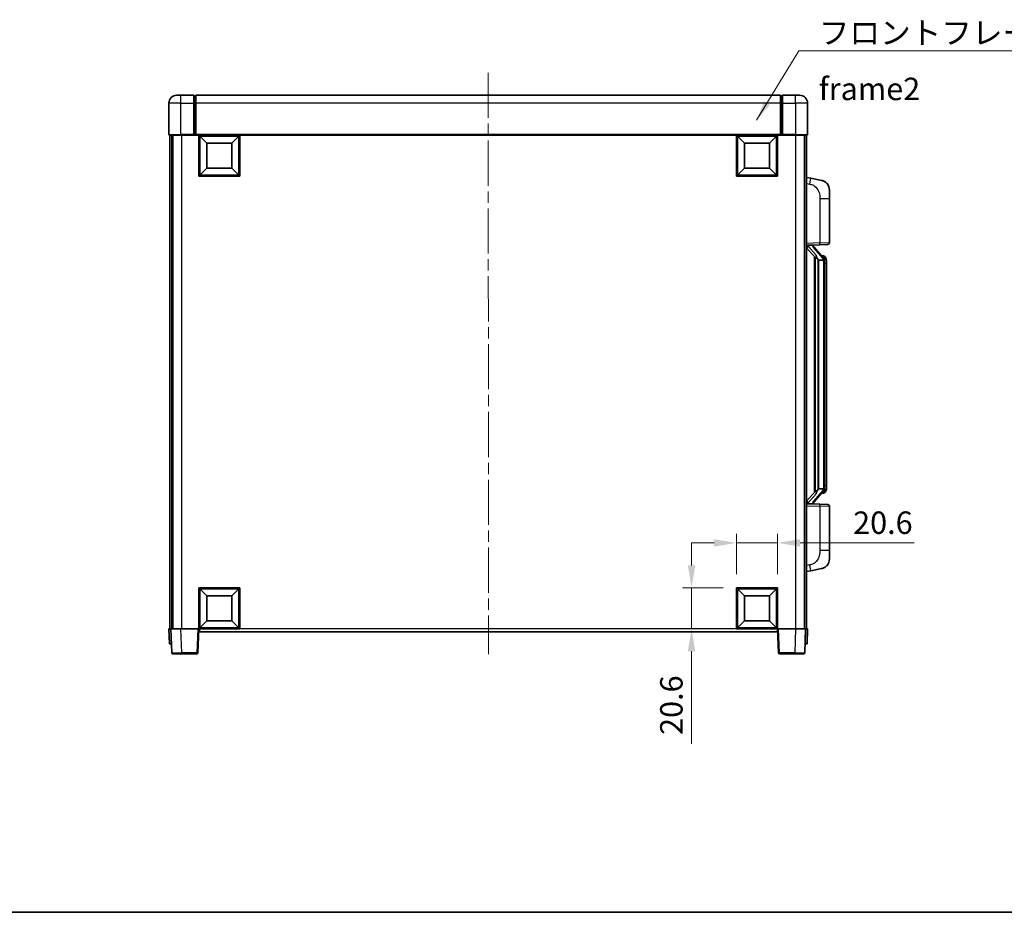
# Model space of a CAD drawing. Units: millimetres. Extents: x 0 to 9845, y 0 to 1264.
# Drawn here: x 2005 to 2499, y 0 to 447 of the extents above; entities that cross this region are included whole.
import ezdxf

# ---------------------------------------------------------------- set-up
doc = ezdxf.new("R2010")
doc.units = ezdxf.units.MM
doc.header["$LTSCALE"] = 4
doc.linetypes.add('CHAIN', pattern=[0.3543, 0.2362, -0.0295, 0.0591, -0.0295])
doc.layers.get('Defpoints').update_dxf_attribs({"lineweight": 25})
for name, color, linetype, lineweight in [('Border (ISO)', 7, 'Continuous', 35), ('Centerline (ISO)', 131, 'Continuous', 18), ('Dimension (ISO)', 7, 'Continuous', 18), ('Symbol (ISO)', 7, 'Continuous', 18), ('Visible (ISO)', 7, 'Continuous', 35), ('Visible Narrow (ISO)', 7, 'Continuous', 25)]:
    doc.layers.add(name, color=color, linetype=linetype, lineweight=lineweight)
doc.styles.add('Note Text (TK)', font='txt')
doc.dimstyles.new('Default - Method 1b (TK)', dxfattribs={"dimscale": 4, "dimtxt": 2.5, "dimasz": 2.5, "dimexe": 1, "dimexo": 1.5, "dimgap": 1, "dimtad": 1, "dimtoh": 1, "dimrnd": 1e-08, "dimdsep": 46, "dimtxsty": 'Note Text (TK)', "dimcen": 0.09, "dimdle": 5, "dimclrd": 100, "dimclre": 100, "dimclrt": 7, "dimadec": 1, "dimazin": 1, "dimtfac": 1, "dimtmove": 0, "dimatfit": 3, "dimfxl": 1, "dimtolj": 1, "dimlwd": -1, "dimlwe": -1, "dimarcsym": 0})
doc.dimstyles.new('Default - Method 1b (TK)$7', dxfattribs={"dimscale": 4, "dimtxt": 2.5, "dimasz": 2.5, "dimexe": 1, "dimexo": 1.5, "dimgap": 1, "dimtad": 1, "dimtoh": 1, "dimrnd": 1e-08, "dimdsep": 46, "dimtxsty": 'Note Text (TK)', "dimcen": 0.09, "dimdle": 5, "dimclrd": 100, "dimclre": 100, "dimclrt": 7, "dimadec": 1, "dimazin": 1, "dimtfac": 1, "dimtmove": 0, "dimatfit": 3, "dimfxl": 1, "dimtolj": 1, "dimlwd": -1, "dimlwe": -1, "dimarcsym": 0})

# ---------------------------------------------------------------- blocks, each defined once
blk = doc.blocks.new('図面枠 tk図枠')
at = {"layer": 'Border (ISO)'}
blk.add_line((14.5, 8), (405.5, 8), dxfattribs=at)
blk = doc.blocks.new('*D226')
at = {"layer": 'Defpoints', "color": 0}
for p in [(2385.08, 185.17), (2364.48, 162.67), (2385.08, 162.67)]:
    blk.add_point(p, dxfattribs=at)
at = {"layer": 'Dimension (ISO)', "color": 100}
for p, q in [((2364.48, 169.42), (2364.48, 189.67)), ((2385.08, 169.42), (2385.08, 189.67)), ((2353.23, 185.17), (2341.98, 185.17)), ((2364.48, 185.17), (2385.08, 185.17)), ((2396.33, 185.17), (2453.58, 185.17))]:
    blk.add_line(p, q, dxfattribs=at)
for points in [[(2353.23, 187.04), (2353.23, 183.29), (2364.48, 185.17)], [(2396.33, 187.04), (2396.33, 183.29), (2385.08, 185.17)]]:
    blk.add_solid(points, dxfattribs=at)
at = {"layer": 'Dimension (ISO)', "color": 7, "insert": (2422.93, 195.29), "char_height": 11.25, "attachment_point": 4, "style": 'Note Text (TK)'}
blk.add_mtext('\\A1;20.6', dxfattribs=at)
blk = doc.blocks.new('*D227')
at = {"layer": 'Defpoints', "color": 0}
for p in [(2341.98, 162.67), (2364.48, 162.67), (2364.48, 142.07)]:
    blk.add_point(p, dxfattribs=at)
at = {"layer": 'Dimension (ISO)', "color": 100}
for p, q in [((2341.98, 173.92), (2341.98, 185.17)), ((2357.73, 162.67), (2337.48, 162.67)), ((2341.98, 162.67), (2341.98, 142.07)), ((2357.73, 142.07), (2337.48, 142.07)), ((2341.98, 130.82), (2341.98, 84.42))]:
    blk.add_line(p, q, dxfattribs=at)
for points in [[(2340.11, 173.92), (2343.86, 173.92), (2341.98, 162.67)], [(2340.11, 130.82), (2343.86, 130.82), (2341.98, 142.07)]]:
    blk.add_solid(points, dxfattribs=at)
at = {"layer": 'Dimension (ISO)', "color": 7, "insert": (2331.86, 88.92), "char_height": 11.25, "attachment_point": 4, "rotation": 90, "style": 'Note Text (TK)'}
blk.add_mtext('\\A1;20.6', dxfattribs=at)

msp = doc.modelspace()

# ---------------------------------------------------------------- linework, layer by layer
at = {"layer": 'Centerline (ISO)', "linetype": 'CHAIN', "ltscale": 23.990969}
msp.add_line((2240.076, 420.8174), (2240.2386, 129.3174), dxfattribs=at)
at = {"layer": 'Visible (ISO)'}
for p, q in [((2084.0823, 409.5674), (2086.0823, 409.5674)), ((2092.5823, 409.5674), (2086.0823, 409.5674)), ((2092.5823, 409.5674), (2092.5823, 405.5674)), ((2386.5823, 409.5674), (2093.5823, 409.5674)), ((2093.5823, 405.5674), (2093.5823, 409.5674)), ((2386.5823, 409.5674), (2386.5823, 405.5674)), ((2387.5823, 405.5674), (2387.5823, 409.5674)), ((2394.0823, 409.5674), (2387.5823, 409.5674)), ((2394.0823, 409.5674), (2396.0823, 409.5674)), ((2080.0823, 405.5674), (2080.0823, 389.8174)), ((2093.3323, 409.2674), (2092.5823, 409.2674)), ((2092.5823, 389.8174), (2092.5823, 405.5674)), ((2093.5823, 405.5674), (2093.5823, 389.8674)), ((2386.5823, 389.8674), (2386.5823, 405.5674)), ((2386.8323, 409.2674), (2387.5823, 409.2674)), ((2387.5823, 405.5674), (2387.5823, 389.8174)), ((2400.0823, 389.8174), (2400.0823, 405.5674)), ((2092.5823, 389.8174), (2092.5823, 389.5674)), ((2093.5823, 389.5674), (2093.5823, 389.8674)), ((2386.5823, 389.8674), (2386.5823, 389.5674)), ((2387.5823, 389.5674), (2387.5823, 389.8174)), ((2086.0823, 389.5674), (2080.3323, 389.5674)), ((2080.5823, 389.5674), (2080.5823, 142.0674)), ((2081.5823, 389.5674), (2081.5823, 142.0674)), ((2081.9823, 389.5674), (2081.9823, 142.0674)), ((2086.0823, 389.5674), (2092.5823, 389.5674)), ((2093.3323, 389.5674), (2092.5823, 389.5674)), ((2093.5823, 389.5674), (2093.3323, 389.5674)), ((2386.5823, 389.5674), (2093.5823, 389.5674)), ((2095.0823, 368.9674), (2095.0823, 389.5674)), ((2099.1323, 385.5174), (2095.5823, 389.0674)), ((2095.5823, 369.4674), (2095.5823, 389.0674)), ((2095.5823, 389.0674), (2115.1823, 389.0674)), ((2099.1323, 373.0174), (2099.1323, 385.5174)), ((2099.1323, 385.5174), (2111.6323, 385.5174)), ((2111.6323, 385.5174), (2115.1823, 389.0674)), ((2111.6323, 385.5174), (2111.6323, 373.0174)), ((2115.1823, 389.0674), (2115.1823, 369.4674)), ((2115.6823, 389.5674), (2115.6823, 368.9674)), ((2364.4823, 368.9674), (2364.4823, 389.5674)), ((2368.5323, 385.5174), (2364.9823, 389.0674)), ((2364.9823, 369.4674), (2364.9823, 389.0674)), ((2364.9823, 389.0674), (2384.5823, 389.0674)), ((2368.5323, 373.0174), (2368.5323, 385.5174)), ((2368.5323, 385.5174), (2381.0323, 385.5174)), ((2381.0323, 385.5174), (2384.5823, 389.0674)), ((2381.0323, 385.5174), (2381.0323, 373.0174)), ((2384.5823, 389.0674), (2384.5823, 369.4674)), ((2385.0823, 389.5674), (2385.0823, 368.9674)), ((2386.8323, 389.5674), (2386.5823, 389.5674)), ((2387.5823, 389.5674), (2386.8323, 389.5674)), ((2387.5823, 389.5674), (2394.0823, 389.5674)), ((2399.8323, 389.5674), (2394.0823, 389.5674)), ((2398.4823, 389.5674), (2398.4823, 142.0674)), ((2398.5823, 389.5674), (2398.5823, 142.0674)), ((2399.5823, 389.5674), (2399.5823, 142.0674)), ((2099.1323, 373.0174), (2095.5823, 369.4674)), ((2111.6323, 373.0174), (2099.1323, 373.0174)), ((2111.6323, 373.0174), (2115.1823, 369.4674)), ((2368.5323, 373.0174), (2364.9823, 369.4674)), ((2381.0323, 373.0174), (2368.5323, 373.0174)), ((2381.0323, 373.0174), (2384.5823, 369.4674)), ((2115.6823, 368.9674), (2095.0823, 368.9674)), ((2115.1823, 369.4674), (2095.5823, 369.4674)), ((2385.0823, 368.9674), (2364.4823, 368.9674)), ((2384.5823, 369.4674), (2364.9823, 369.4674)), ((2401.6774, 367.9101), (2399.5823, 368.3174)), ((2407.0363, 366.8685), (2401.6774, 367.9101)), ((2411.0823, 361.9603), (2411.0823, 357.8277)), ((2411.0823, 335.6847), (2411.0823, 357.8277)), ((2399.5823, 334.3174), (2406.2568, 334.5505)), ((2399.5823, 333.1279), (2404.0182, 328.025)), ((2400.5823, 334.3274), (2402.5823, 334.3274)), ((2403.0823, 334.254), (2403.0823, 334.4396)), ((2403.0823, 334.0483), (2403.0823, 334.254)), ((2408.0917, 327.9117), (2403.3276, 333.3922)), ((2410.1172, 334.6853), (2406.2568, 334.5505)), ((2403.5823, 328.5265), (2403.5823, 210.6083)), ((2403.9823, 328.0663), (2403.9823, 211.0685)), ((2405.5823, 326.8274), (2405.3321, 327.114)), ((2408.0649, 326.8274), (2405.5823, 326.8274)), ((2405.5823, 326.8274), (2405.5823, 212.3074)), ((2408.0129, 329.0024), (2407.1436, 329.0024)), ((2408.5823, 212.5352), (2408.5823, 326.5996)), ((2408.8464, 328.5678), (2408.7676, 328.6584)), ((2409.5823, 325.2524), (2409.5823, 326.5996)), ((2409.5823, 213.8824), (2409.5823, 325.2524)), ((2405.3321, 212.0207), (2405.5823, 212.3074)), ((2405.5823, 212.3074), (2408.0649, 212.3074)), ((2409.5823, 212.5352), (2409.5823, 213.8824)), ((2404.0182, 211.1097), (2399.5823, 206.0068)), ((2403.3276, 205.7425), (2408.0917, 211.223)), ((2408.0129, 210.1324), (2407.1436, 210.1324)), ((2408.7676, 210.4763), (2408.8464, 210.567)), ((2406.2568, 204.5843), (2399.5823, 204.8174)), ((2400.5823, 204.8074), (2402.5823, 204.8074)), ((2403.0823, 204.8808), (2403.0823, 205.0865)), ((2403.0823, 204.6952), (2403.0823, 204.8808)), ((2406.2568, 204.5843), (2410.1172, 204.4495)), ((2411.0823, 181.3071), (2411.0823, 203.4501)), ((2411.0823, 181.3071), (2411.0823, 177.1744)), ((2399.5823, 170.8174), (2401.6774, 171.2246)), ((2401.6774, 171.2246), (2407.0363, 172.2663)), ((2095.0823, 142.0674), (2095.0823, 162.6674)), ((2095.0823, 162.6674), (2115.6823, 162.6674)), ((2099.1323, 158.6174), (2095.5823, 162.1674)), ((2095.5823, 142.5674), (2095.5823, 162.1674)), ((2095.5823, 162.1674), (2115.1823, 162.1674)), ((2099.1323, 146.1174), (2099.1323, 158.6174)), ((2099.1323, 158.6174), (2111.6323, 158.6174)), ((2111.6323, 158.6174), (2115.1823, 162.1674)), ((2111.6323, 158.6174), (2111.6323, 146.1174)), ((2115.1823, 162.1674), (2115.1823, 142.5674)), ((2115.6823, 162.6674), (2115.6823, 142.0674)), ((2364.4823, 142.0674), (2364.4823, 162.6674)), ((2364.4823, 162.6674), (2385.0823, 162.6674)), ((2368.5323, 158.6174), (2364.9823, 162.1674)), ((2364.9823, 142.5674), (2364.9823, 162.1674)), ((2364.9823, 162.1674), (2384.5823, 162.1674)), ((2368.5323, 146.1174), (2368.5323, 158.6174)), ((2368.5323, 158.6174), (2381.0323, 158.6174)), ((2381.0323, 158.6174), (2384.5823, 162.1674)), ((2381.0323, 158.6174), (2381.0323, 146.1174)), ((2384.5823, 162.1674), (2384.5823, 142.5674)), ((2385.0823, 162.6674), (2385.0823, 142.0674)), ((2099.1323, 146.1174), (2095.5823, 142.5674)), ((2111.6323, 146.1174), (2099.1323, 146.1174)), ((2111.6323, 146.1174), (2115.1823, 142.5674)), ((2368.5323, 146.1174), (2364.9823, 142.5674)), ((2381.0323, 146.1174), (2368.5323, 146.1174)), ((2381.0323, 146.1174), (2384.5823, 142.5674)), ((2080.0823, 142.0674), (2081.0817, 142.0674)), ((2080.0823, 142.0674), (2080.3442, 134.5674)), ((2081.0817, 142.0674), (2081.0823, 142.0674)), ((2081.0823, 142.0674), (2086.0792, 142.0674)), ((2081.0823, 142.0674), (2081.5019, 130.0499)), ((2086.0792, 142.0674), (2094.5826, 142.0674)), ((2094.5826, 142.0674), (2095.0823, 142.0674)), ((2094.6626, 130.0499), (2095.0823, 142.0674)), ((2115.6823, 142.0674), (2095.0823, 142.0674)), ((2095.4823, 140.5674), (2095.4823, 142.0674)), ((2384.9823, 140.5674), (2095.4823, 140.5674)), ((2115.1823, 142.5674), (2095.5823, 142.5674)), ((2385.0823, 142.0674), (2364.4823, 142.0674)), ((2384.5823, 142.5674), (2364.9823, 142.5674)), ((2384.9823, 142.0674), (2384.9823, 140.5674)), ((2385.0823, 142.0674), (2385.582, 142.0674)), ((2385.0823, 142.0674), (2385.5019, 130.0499)), ((2385.582, 142.0674), (2394.0853, 142.0674)), ((2394.0853, 142.0674), (2399.0823, 142.0674)), ((2398.6626, 130.0499), (2399.0823, 142.0674)), ((2399.0823, 142.0674), (2399.0829, 142.0674)), ((2399.0829, 142.0674), (2400.0823, 142.0674)), ((2399.8204, 134.5674), (2400.0823, 142.0674)), ((2081.3436, 134.5674), (2080.3442, 134.5674)), ((2081.3436, 134.5674), (2081.3442, 134.5674)), ((2398.8204, 134.5674), (2398.821, 134.5674)), ((2399.8204, 134.5674), (2398.821, 134.5674)), ((2086.4989, 129.5674), (2082.0016, 129.5674)), ((2086.4989, 129.5674), (2094.1629, 129.5674)), ((2386.0016, 129.5674), (2393.6657, 129.5674)), ((2398.1629, 129.5674), (2393.6657, 129.5674))]:
    msp.add_line(p, q, dxfattribs=at)
for centre, radius, start, end in [((2084.0823, 405.5674), 4, 90, 180), ((2396.0823, 405.5674), 4, 0, 90), ((2093.3323, 409.0174), 0.25, 0, 90), ((2386.8323, 409.0174), 0.25, 90, 180), ((2080.3323, 389.8174), 0.25, 180, 270), ((2399.8323, 389.8174), 0.25, 270, 0), ((2406.0823, 361.9603), 5, 0, 41.09567), ((2410.0823, 335.6847), 1, 272, 0), ((2404.0823, 334.0483), 1, 180, 221), ((2408.0129, 328.0024), 1, 41, 90), ((2406.5823, 326.5996), 2, 5.907532, 41), ((2406.5823, 326.5996), 2, 0, 5.907532), ((2406.5823, 212.5352), 2, 319, 354.092468), ((2406.5823, 212.5352), 2, 354.092468, 0), ((2408.0129, 211.1324), 1, 270, 319), ((2404.0823, 205.0865), 1, 139, 180), ((2410.0823, 203.4501), 1, 0, 88), ((2406.0823, 177.1744), 5, 318.90433, 0), ((2082.0016, 130.0674), 0.5, 182, 270), ((2094.1629, 130.0674), 0.5, 270, 358), ((2386.0016, 130.0674), 0.5, 182, 270), ((2398.1629, 130.0674), 0.5, 270, 358)]:
    msp.add_arc(centre, radius, start, end, dxfattribs=at)
for centre, major_axis, ratio, start_param, end_param in [((2400.5823, 334.1806), (-1, 0), 0.14676884, 4.71238898, 6.28318531), ((2400.5823, 333.5018), (-0.9955, -0.3722), 0.25438663, 4.61756297, 6.18835929), ((2402.5823, 334.254), (0.5, 0), 0.14676884, 0, 1.57079633), ((2405.9823, 333.4186), (0, -6.6667), 0.3, 5.35609995, 5.95208923), ((2405.9823, 205.7162), (0, 6.6667), 0.3, 0.33109608, 0.92708535), ((2400.5823, 205.6329), (0.9955, -0.3722), 0.25438663, 3.23641867, 4.807215), ((2400.5823, 204.9542), (-1, 0), 0.14676884, 0, 1.57079633), ((2402.5823, 204.8808), (0.5, 0), 0.14676884, 4.71238898, 6.28318531)]:
    msp.add_ellipse(centre, major_axis=major_axis, ratio=ratio, start_param=start_param, end_param=end_param, dxfattribs=at)
for points, knots in [([(2407.0363, 366.8685), (2407.1379, 366.8487), (2407.2392, 366.8257), (2407.3979, 366.7845), (2407.4562, 366.7682), (2407.7773, 366.6723), (2408.0352, 366.5716), (2408.5027, 366.3423), (2408.7167, 366.2173), (2409.055, 365.9842), (2409.1866, 365.8834), (2409.4108, 365.6938), (2409.5067, 365.6058), (2409.6423, 365.4718), (2409.6871, 365.4257), (2409.7509, 365.3577), (2409.7718, 365.335), (2409.8122, 365.2903), (2409.8311, 365.269), (2409.8504, 365.2469)], [0, 0, 0, 0, 0.031817178, 0.031817178, 0.050452113, 0.050452113, 0.134929933, 0.134929933, 0.208678987, 0.208678987, 0.258212634, 0.258212634, 0.298091577, 0.298091577, 0.318896146, 0.318896146, 0.329513015, 0.329513015, 0.340218293, 0.340218293, 0.340218293, 0.340218293]), ([(2407.0363, 366.8685), (2407.2128, 366.8342), (2407.3884, 366.7901), (2407.6421, 366.7116), (2407.7232, 366.6842), (2408.0531, 366.5632), (2408.2974, 366.451), (2408.7296, 366.2081), (2408.9224, 366.0818), (2409.2269, 365.8509), (2409.3462, 365.7512), (2409.5299, 365.583), (2409.5992, 365.5156), (2409.6976, 365.4146), (2409.73, 365.3804), (2409.7922, 365.3127), (2409.821, 365.2806), (2409.8504, 365.2469)], [0, 0, 0, 0, 0.055151579, 0.055151579, 0.081398944, 0.081398944, 0.162714309, 0.162714309, 0.230969498, 0.230969498, 0.277734391, 0.277734391, 0.307873407, 0.307873407, 0.323370755, 0.323370755, 0.339065947, 0.339065947, 0.339065947, 0.339065947]), ([(2404.3825, 329.4175), (2404.3897, 329.3855), (2404.3967, 329.3539), (2404.449, 329.1096), (2404.4977, 328.8484), (2404.4977, 328.5523), (2404.4927, 328.4756), (2404.4649, 328.3322), (2404.4415, 328.2657), (2404.3892, 328.1687), (2404.3594, 328.1292), (2404.2977, 328.0674), (2404.2661, 328.0447), (2404.1677, 327.9886), (2404.1041, 327.9806), (2404.0435, 328.0025), (2404.0294, 328.0121), (2404.0182, 328.025)], [0.385438022, 0.385438022, 0.385438022, 0.385438022, 0.395277817, 0.395277817, 0.463062777, 0.463062777, 0.48409735, 0.48409735, 0.505131922, 0.505131922, 0.522665464, 0.522665464, 0.540199005, 0.540199005, 0.585275052, 0.585275052, 0.602559288, 0.602559288, 0.602559288, 0.602559288]), ([(2408.5717, 326.8055), (2408.5716, 326.8056), (2408.5716, 326.8058), (2408.5703, 326.815), (2408.5573, 326.8228), (2408.5083, 326.8352), (2408.4718, 326.8395), (2408.3803, 326.8438), (2408.3263, 326.8437), (2408.2076, 326.839), (2408.1441, 326.8346), (2408.0799, 326.8281)], [-0.0778087689, -0.0778087689, -0.0778087689, -0.0778087689, -0.0774791395, -0.0774791395, -0.0585788033, -0.0585788033, -0.0389062325, -0.0389062325, -0.0193765361, -0.0193765361, 0, 0, 0, 0]), ([(2409.5823, 326.5996), (2409.5823, 327.1935), (2409.4318, 327.5976), (2409.1265, 328.2299), (2408.9556, 328.4422), (2408.8464, 328.5678)], [0, 0, 0, 0, 0.2061269, 0.2061269, 0.42564821, 0.42564821, 0.42564821, 0.42564821]), ([(2408.5717, 212.3293), (2408.5716, 212.3292), (2408.5716, 212.329), (2408.5703, 212.3198), (2408.5573, 212.312), (2408.5083, 212.2996), (2408.4718, 212.2952), (2408.3803, 212.291), (2408.3263, 212.2911), (2408.2076, 212.2957), (2408.1441, 212.3002), (2408.0799, 212.3066)], [-0.0003297628, -0.0003297628, -0.0003297628, -0.0003297628, 0, 0, 0.0189079865, 0.0189079865, 0.0385885202, 0.0385885202, 0.0581261217, 0.0581261217, 0.0775105008, 0.0775105008, 0.0775105008, 0.0775105008]), ([(2408.8464, 210.567), (2408.9008, 210.6295), (2408.9701, 210.7142), (2409.1371, 210.9545), (2409.2377, 211.1206), (2409.4092, 211.5115), (2409.4832, 211.7255), (2409.5621, 212.1498), (2409.5823, 212.3308), (2409.5823, 212.5352)], [0, 0, 0, 0, 0.109280085, 0.109280085, 0.240591253, 0.240591253, 0.354088722, 0.354088722, 0.425024641, 0.425024641, 0.425024641, 0.425024641]), ([(2404.0182, 211.1097), (2404.0255, 211.1181), (2404.0339, 211.1251), (2404.0772, 211.15), (2404.1259, 211.1512), (2404.2116, 211.1215), (2404.2479, 211.1034), (2404.322, 211.0464), (2404.3597, 211.007), (2404.4259, 210.9053), (2404.4558, 210.8346), (2404.4913, 210.6773), (2404.4977, 210.5911), (2404.4977, 210.5124), (2404.4977, 210.2864), (2404.449, 210.0252), (2404.3967, 209.7809), (2404.3897, 209.7493), (2404.3825, 209.7173)], [0.683627444, 0.683627444, 0.683627444, 0.683627444, 0.694717026, 0.694717026, 0.733379875, 0.733379875, 0.75451963, 0.75451963, 0.775659385, 0.775659385, 0.799292727, 0.799292727, 0.822926069, 0.822926069, 0.822926069, 0.890711029, 0.890711029, 0.900550824, 0.900550824, 0.900550824, 0.900550824]), ([(2409.8504, 173.8879), (2409.8309, 173.8655), (2409.8118, 173.844), (2409.7709, 173.7988), (2409.7498, 173.7758), (2409.6852, 173.707), (2409.6399, 173.6604), (2409.5026, 173.5251), (2409.4055, 173.4362), (2409.1792, 173.2455), (2409.0466, 173.1443), (2408.7061, 172.9109), (2408.4912, 172.7861), (2408.0265, 172.5598), (2407.7729, 172.4612), (2407.3572, 172.3369), (2407.1972, 172.2976), (2407.0363, 172.2663)], [0, 0, 0, 0, 0.010823116, 0.010823116, 0.021555164, 0.021555164, 0.042579621, 0.042579621, 0.082862142, 0.082862142, 0.132680778, 0.132680778, 0.206708077, 0.206708077, 0.289770927, 0.289770927, 0.340209224, 0.340209224, 0.340209224, 0.340209224]), ([(2408.3866, 172.737), (2408.1969, 172.6386), (2408.0019, 172.5528), (2407.5543, 172.3887), (2407.2962, 172.3168), (2407.0363, 172.2663)], [0.193034956, 0.193034956, 0.193034956, 0.193034956, 0.257659665, 0.257659665, 0.339004358, 0.339004358, 0.339004358, 0.339004358]), ([(2409.8504, 173.8879), (2409.8217, 173.855), (2409.7936, 173.8236), (2409.7329, 173.7576), (2409.7014, 173.7242), (2409.6056, 173.6255), (2409.5381, 173.5596), (2409.4463, 173.4752), (2409.4245, 173.4554), (2409.4023, 173.4358)], [0, 0, 0, 0, 0.0153264144, 0.0153264144, 0.0304667096, 0.0304667096, 0.0599334156, 0.0599334156, 0.0689999837, 0.0689999837, 0.0689999837, 0.0689999837])]:
    msp.add_open_spline(points, degree=3, knots=knots, dxfattribs=at)
for points in [[(2408.0799, 326.8281), (2408.0747, 326.8276), (2408.0696, 326.8274), (2408.0649, 326.8274)], [(2408.0649, 212.3074), (2408.0696, 212.3074), (2408.0747, 212.3072), (2408.0799, 212.3066)]]:
    msp.add_open_spline(points, degree=3, dxfattribs=at)
at = {"layer": 'Visible Narrow (ISO)'}
for p, q in [((2086.0823, 405.5674), (2086.0823, 409.5674)), ((2394.0823, 405.5674), (2394.0823, 409.5674)), ((2086.0823, 405.5674), (2080.0823, 405.5674)), ((2086.0823, 389.8174), (2086.0823, 405.5674)), ((2086.0823, 405.5674), (2092.5823, 405.5674)), ((2093.3323, 405.5674), (2092.5823, 405.5674)), ((2093.3323, 405.5674), (2093.3323, 409.2674)), ((2093.5823, 405.5674), (2093.3323, 405.5674)), ((2093.3323, 405.5674), (2093.3323, 389.5674)), ((2386.5823, 405.5674), (2093.5823, 405.5674)), ((2386.5823, 405.5674), (2386.8323, 405.5674)), ((2386.8323, 409.2674), (2386.8323, 405.5674)), ((2386.8323, 389.5674), (2386.8323, 405.5674)), ((2386.8323, 405.5674), (2387.5823, 405.5674)), ((2387.5823, 405.5674), (2394.0823, 405.5674)), ((2394.0823, 405.5674), (2394.0823, 389.8174)), ((2400.0823, 405.5674), (2394.0823, 405.5674)), ((2080.0823, 389.8174), (2086.0823, 389.8174)), ((2086.0823, 389.8174), (2086.0823, 389.5674)), ((2092.5823, 389.8174), (2086.0823, 389.8174)), ((2386.5823, 389.8674), (2093.5823, 389.8674)), ((2394.0823, 389.8174), (2387.5823, 389.8174)), ((2394.0823, 389.8174), (2394.0823, 389.5674)), ((2394.0823, 389.8174), (2400.0823, 389.8174)), ((2086.4823, 389.5674), (2086.4823, 142.0674)), ((2393.9823, 389.5674), (2393.9823, 142.0674)), ((2399.5823, 365.2816), (2401.2097, 364.9652)), ((2406.2568, 357.8277), (2411.0823, 357.8277)), ((2406.2568, 357.8277), (2406.2568, 335.5499)), ((2406.2568, 335.5499), (2399.5823, 335.3168)), ((2406.2568, 335.5499), (2411.0823, 335.6847)), ((2400.5823, 334.3274), (2400.5823, 334.3523)), ((2400.5823, 333.7892), (2400.5823, 334.3274)), ((2404.3825, 329.4175), (2400.5823, 333.7892)), ((2402.5823, 334.4221), (2402.5823, 334.3274)), ((2402.5823, 334.3274), (2402.5823, 334.192)), ((2402.9502, 333.2079), (2407.7143, 327.7274)), ((2405.3321, 212.0207), (2405.3321, 327.114)), ((2408.5823, 326.5996), (2408.0823, 326.5996)), ((2408.0823, 326.5996), (2408.0823, 212.5352)), ((2408.5823, 327.4169), (2408.5823, 326.5996)), ((2409.5823, 325.2524), (2408.5823, 325.2524)), ((2408.5823, 212.5352), (2408.0823, 212.5352)), ((2409.5823, 213.8824), (2408.5823, 213.8824)), ((2408.5823, 212.5352), (2408.5823, 211.7179)), ((2400.5823, 205.3456), (2404.3825, 209.7173)), ((2407.7143, 211.4074), (2402.9502, 205.9269)), ((2399.5823, 203.818), (2406.2568, 203.5849)), ((2400.5823, 204.8074), (2400.5823, 205.3456)), ((2400.5823, 204.7825), (2400.5823, 204.8074)), ((2402.5823, 204.9428), (2402.5823, 204.8074)), ((2402.5823, 204.8074), (2402.5823, 204.7126)), ((2411.0823, 203.4501), (2406.2568, 203.5849)), ((2406.2568, 203.5849), (2406.2568, 181.3071)), ((2411.0823, 181.3071), (2406.2568, 181.3071)), ((2401.2097, 174.1695), (2399.5823, 173.8532)), ((2081.3436, 134.5674), (2081.0817, 142.0674)), ((2086.4989, 130.0499), (2086.0792, 142.0674)), ((2094.5826, 142.0674), (2094.1629, 130.0499)), ((2364.4823, 142.0674), (2115.6823, 142.0674)), ((2386.0016, 130.0499), (2385.582, 142.0674)), ((2394.0853, 142.0674), (2393.6657, 130.0499)), ((2399.0829, 142.0674), (2398.821, 134.5674)), ((2086.4989, 130.0499), (2086.4989, 129.5674)), ((2094.1629, 130.0499), (2086.4989, 130.0499)), ((2094.1629, 130.0499), (2094.1629, 129.5674)), ((2386.0016, 129.5674), (2386.0016, 130.0499)), ((2393.6657, 130.0499), (2386.0016, 130.0499)), ((2393.6657, 130.0499), (2393.6657, 129.5674))]:
    msp.add_line(p, q, dxfattribs=at)
for centre, start, end in [((2404.0823, 334.192), 180, 221), ((2406.5823, 326.7433), 3.242335, 41), ((2406.5823, 326.5996), 0, 8.733934), ((2406.5823, 212.3915), 319, 356.757665), ((2406.5823, 212.5352), 351.266066, 0), ((2404.0823, 204.9428), 139, 180)]:
    msp.add_arc(centre, 1.5, start, end, dxfattribs=at)
for centre, major_axis, ratio, start_param, end_param in [((2401.105, 364.9652), (0.5724, 2.9449), 0.03425905, 4.71904817, 6.28318531), ((2406.2219, 335.5499), (0.0349, -0.9994), 0.03487826, 0, 1.56957835), ((2402.5823, 334.0483), (0.5, 0), 0.28734789, 0, 1.57079633), ((2402.9502, 333.0642), (0.3774, 0.328), 0.22082359, 0, 1.3811443), ((2407.7143, 327.5837), (0.3774, 0.328), 0.22082359, 0, 1.3811443), ((2408.0917, 327.9117), (0.7547, 0.6561), 0.98843646, 0, 0.86096541), ((2408.5823, 326.5996), (1, 0), 0.81730076, 0, 1.57079633), ((2408.5823, 212.5352), (1, 0), 0.81730076, 4.71238898, 6.28318531), ((2407.7143, 211.5511), (0.3774, -0.328), 0.22082359, 4.90204101, 6.28318531), ((2408.0917, 211.223), (0.7547, -0.6561), 0.98843646, 5.4222199, 6.28318531), ((2402.5823, 205.0865), (0.5, 0), 0.28734789, 4.71238898, 6.28318531), ((2402.9502, 206.0706), (0.3774, -0.328), 0.22082359, 4.90204101, 6.28318531), ((2406.2219, 203.5849), (0.0349, 0.9994), 0.03487826, 4.71360696, 6.28318531), ((2401.105, 174.1695), (0.5724, -2.9449), 0.03425905, 0, 1.56413714), ((2086.5044, 130.0674), (-5.0024, -0.0174), 0.00348438, 0.00010951, 1.56968786), ((2094.1629, 130.0674), (0.4997, -0.0174), 0.03487826, 4.71360696, 6.28318531), ((2386.0016, 130.0674), (-0.4997, -0.0174), 0.03487826, 0, 1.56957835), ((2393.6602, 130.0674), (-5.0024, 0.0174), 0.00348438, 1.5719048, 3.14148316)]:
    msp.add_ellipse(centre, major_axis=major_axis, ratio=ratio, start_param=start_param, end_param=end_param, dxfattribs=at)
for points, knots in [([(2401.2097, 364.9652), (2401.7663, 364.8571), (2402.3852, 364.7166), (2402.9932, 364.3991), (2403.8458, 363.9539), (2404.6603, 363.154), (2405.2348, 362.1615), (2405.7348, 361.2976), (2406.0399, 360.317), (2406.1659, 359.4339), (2406.2507, 358.839), (2406.2568, 358.2942), (2406.2568, 357.8277)], [0, 0, 0, 0, 0.22498324, 0.22498324, 0.22498324, 0.54043573, 0.54043573, 0.54043573, 0.81501171, 0.81501171, 0.81501171, 1, 1, 1, 1]), ([(2408.0917, 328.9051), (2408.1645, 328.815), (2408.2785, 328.6632), (2408.482, 328.1973), (2408.5823, 327.9045), (2408.5823, 327.4169)], [-0.42564821, -0.42564821, -0.42564821, -0.42564821, -0.2061269, -0.2061269, 0, 0, 0, 0]), ([(2408.0917, 210.2297), (2408.0415, 210.1676), (2408.0156, 210.1357), (2408.013, 210.1325), (2408.0129, 210.1324), (2408.0129, 210.1324)], [-0.318622721, -0.318622721, -0.318622721, -0.318622721, -0.167312443, -0.167312443, -0.15935558, -0.15935558, -0.15935558, -0.15935558]), ([(2408.5823, 211.7179), (2408.5823, 211.5501), (2408.5688, 211.4077), (2408.5162, 211.0792), (2408.4669, 210.9194), (2408.3526, 210.6299), (2408.2855, 210.5093), (2408.1742, 210.3353), (2408.1279, 210.2745), (2408.0917, 210.2297)], [-0.425024641, -0.425024641, -0.425024641, -0.425024641, -0.354088722, -0.354088722, -0.240591253, -0.240591253, -0.109280085, -0.109280085, 0, 0, 0, 0]), ([(2406.2568, 181.3071), (2406.2568, 180.7707), (2406.2481, 180.1355), (2406.1227, 179.4353), (2405.951, 178.4768), (2405.5635, 177.4264), (2404.9805, 176.5663), (2404.4233, 175.7443), (2403.6819, 175.0849), (2402.9335, 174.705), (2402.3477, 174.4077), (2401.7485, 174.2743), (2401.2097, 174.1695)], [0, 0, 0, 0, 0.21270217, 0.21270217, 0.21270217, 0.50389399, 0.50389399, 0.50389399, 0.78220336, 0.78220336, 0.78220336, 1, 1, 1, 1])]:
    msp.add_open_spline(points, degree=3, knots=knots, dxfattribs=at)
msp.add_open_spline([(2408.0129, 329.0024), (2408.0129, 329.0024), (2408.0389, 328.9705), (2408.0917, 328.9051)], degree=3, dxfattribs=at)

# ---------------------------------------------------------------- block references
at = {"xscale": 4.5, "yscale": 4.5, "zscale": 4.5}
msp.add_blockref('図面枠 tk図枠', (1508.75, -36), dxfattribs=at)

# ---------------------------------------------------------------- texts
at = {"layer": 'Symbol (ISO)', "color": 7, "insert": (2405.7179, 446.4867), "char_height": 11.25, "width": 232.565782, "attachment_point": 1, "line_spacing_factor": 1.5, "style": 'Note Text (TK)'}
msp.add_mtext('{\\fＭＳ Ｐゴシック|b0|i0;フロントフレーム2 / Front frame2}', dxfattribs=at)

# ---------------------------------------------------------------- dimensions: what is measured, and where the dimension line sits
at = {"layer": 'Dimension (ISO)', "color": 100}
for base, p1, p2, angle, picture, middle in [((2385.0823, 185.1674), (2364.4823, 162.6674), (2385.0823, 162.6674), 180, '*D226', (2436.0045, 185.1674)), ((2341.9823, 162.6674), (2364.4823, 142.0674), (2364.4823, 162.6674), 90, '*D227', (2341.9823, 101.9957))]:
    dim = msp.add_linear_dim(base=base, p1=p1, p2=p2, angle=angle, dimstyle='Default - Method 1b (TK)', override={"dimscale": 0, "dimtxt": 11.25, "dimasz": 11.25, "dimexe": 4.5, "dimexo": 6.75, "dimgap": 4.5, "dimtoh": 0, "dimdec": 2, "dimcen": 0.405, "dimtol": 0, "dimlim": 0, "dimtp": 0, "dimtm": 0, "dimtdec": 2, "dimtix": 0, "dimtofl": 1, "dimtmove": 0, "dimatfit": 1}, dxfattribs=at)
    dim.commit()
    dim.dimension.update_dxf_attribs({"geometry": picture, "text_midpoint": middle, "dimtype": 160})

# ---------------------------------------------------------------- leaders
at = {"layer": 'Symbol (ISO)', "color": 100, "annotation_type": 0, "has_hookline": 1, "hookline_direction": 0, "text_width": 224.2969}
msp.add_leader([(2374.5661, 397.0157), (2395.7179, 431.8773), (2405.7179, 431.8773)], dimstyle='Default - Method 1b (TK)$7', override={"dimgap": 0, "dimtad": 1}, dxfattribs=at)

doc.saveas('drawing.dxf')
